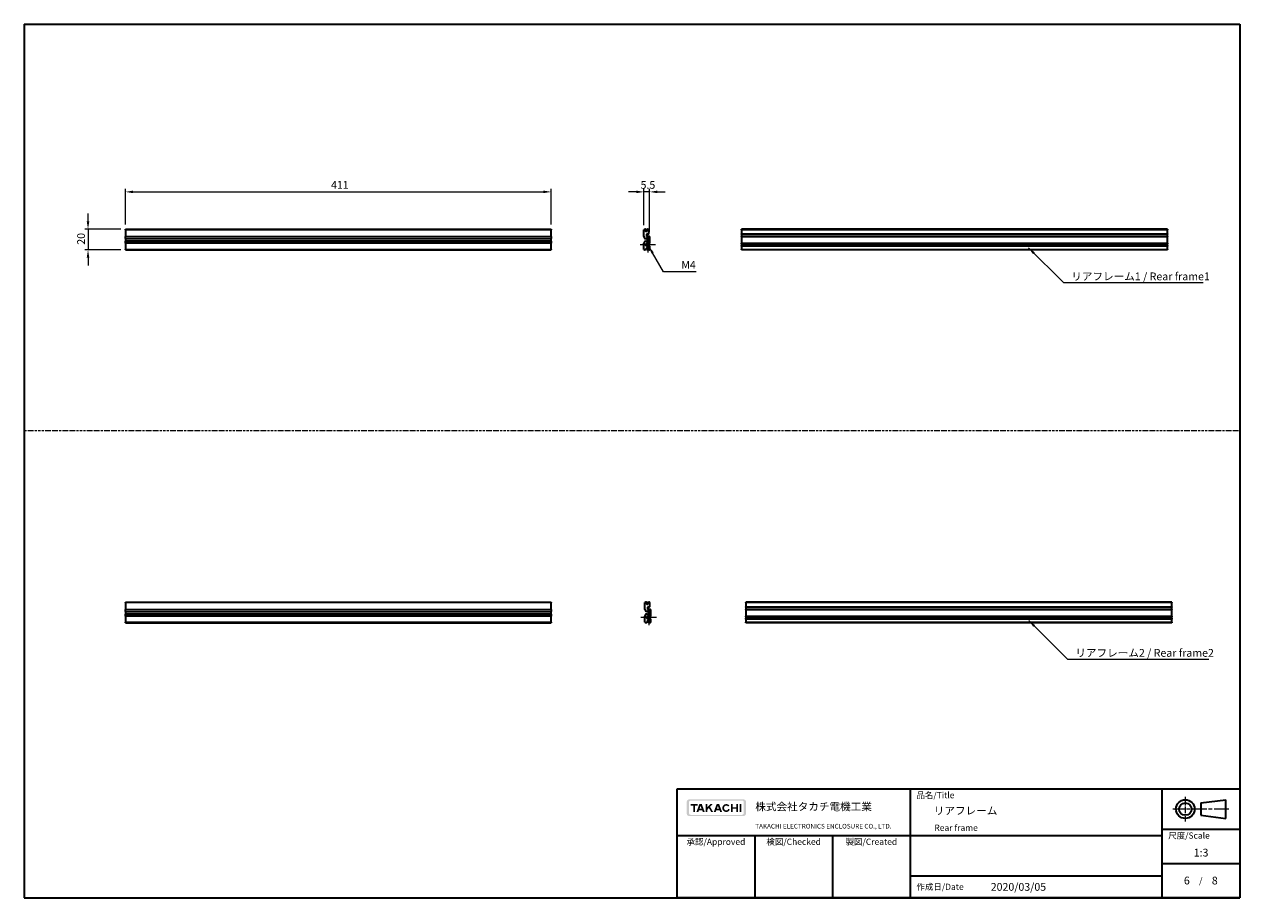
# Model space of a CAD drawing. Units: millimetres. Extents: x -2 to 11407, y 3 to 1549.
# Drawn here: x 7086 to 8259, y 3 to 846 of the extents above; entities that cross this region are included whole.
import ezdxf
from ezdxf.enums import TextEntityAlignment as Align

# ---------------------------------------------------------------- set-up
doc = ezdxf.new("R2010")
doc.units = ezdxf.units.MM
doc.linetypes.add('CHAIN', pattern=[0.35429999999999995, 0.2362, -0.0295, 0.0591, -0.0295])
doc.linetypes.add('DASH_DOT', pattern=[0.37, 0.24, -0.06, 0.01, -0.06])
for name, color, linetype, lineweight in [('Border (ISO)', 7, 'Continuous', 35), ('Center Mark (ISO)', 131, 'Continuous', 18), ('Dimension (ISO)', 7, 'Continuous', 18), ('Dimension (ISO) @ 1', 7, 'Continuous', 18), ('Hatch (ISO)', 1, 'Continuous', 18), ('Sketch Geometry (ISO)', 7, 'Continuous', 18), ('Symbol (ISO)', 7, 'Continuous', 18), ('Symbol (ISO) @ 1', 7, 'Continuous', 18), ('Title (ISO)', 7, 'Continuous', 35), ('Visible (ISO)', 7, 'Continuous', 35), ('Visible Narrow (ISO)', 7, 'Continuous', 25)]:
    doc.layers.add(name, color=color, linetype=linetype, lineweight=lineweight)
doc.styles.add('Note Text (TK)', font='MS PGothic.ttf')
doc.styles.add('文字スタイル67', font='arial.ttf')
doc.dimstyles.new('Default - Method 1b (TK)', dxfattribs={"dimscale": 3, "dimtxt": 2.5, "dimasz": 2.5, "dimexe": 1, "dimexo": 1.499999999999999, "dimgap": 1, "dimtad": 1, "dimtoh": 1, "dimrnd": 1e-08, "dimdsep": 46, "dimtxsty": 'Note Text (TK)', "dimcen": 0.09, "dimdle": 5, "dimclrd": 100, "dimclre": 100, "dimclrt": 7, "dimadec": 1, "dimazin": 1, "dimtfac": 1, "dimtmove": 0, "dimatfit": 3, "dimfxl": 1, "dimtolj": 1, "dimlwd": -1, "dimlwe": -1, "dimarcsym": 0})
doc.dimstyles.new('Default - Method 1b (TK)$7', dxfattribs={"dimscale": 3, "dimtxt": 2.5, "dimasz": 2.5, "dimexe": 1, "dimexo": 1.499999999999999, "dimgap": 1, "dimtad": 1, "dimtoh": 1, "dimrnd": 1e-08, "dimdsep": 46, "dimtxsty": 'Note Text (TK)', "dimcen": 0.09, "dimdle": 5, "dimclrd": 100, "dimclre": 100, "dimclrt": 7, "dimadec": 1, "dimazin": 1, "dimtfac": 1, "dimtmove": 0, "dimatfit": 3, "dimfxl": 1, "dimtolj": 1, "dimlwd": -1, "dimlwe": -1, "dimarcsym": 0})

# ---------------------------------------------------------------- blocks, each defined once
blk = doc.blocks.new('図面枠 tk図枠')
at = {"layer": 'Border (ISO)'}
for p, q in [((14.49999999999999, 289), (405.4999999999999, 289)), ((14.49999999999999, 289), (14.50000000000001, 8.000000000000007)), ((405.4999999999999, 289), (405.4999999999999, 8.000000000000007)), ((14.50000000000001, 8.000000000000007), (405.4999999999999, 8.000000000000007))]:
    blk.add_line(p, q, dxfattribs=at)
blk = doc.blocks.new('表題欄 tk表題欄')
at = {"layer": 'Hatch (ISO)'}
h = blk.add_hatch(color=256, dxfattribs=at)
edge = h.paths.add_edge_path(flags=0)
edge.add_arc((95.57537688673352, 236.2990653650367), 0.5958259999999996, 269.9999999999897, 360)
edge.add_line((96.17120288673351, 236.2990653650368), (96.17120288673348, 239.7107813650365))
edge.add_arc((95.5753768867335, 239.7107813650366), 0.5958259999999996, 0, 90.0000000000068)
edge.add_line((95.57537688673342, 240.3066073650366), (79.13710888673356, 240.3066073650366))
edge.add_arc((79.13710888673353, 239.7107813650366), 0.5958259999999996, 89.99999999999744, 180)
edge.add_line((78.54128288673353, 239.7107813650365), (78.54128288673331, 236.2990653650368))
edge.add_arc((79.13710888673332, 236.2990653650365), 0.5958259999999996, 180, 270.0000000000231)
edge.add_line((79.13710888673356, 235.7032393650365), (95.57537688673342, 235.7032393650367))
edge = h.paths.add_edge_path()
edge.add_line((77.83935088673357, 239.9556413650366), (77.83935088673357, 236.0542053650368))
edge.add_arc((78.54128288673346, 236.0542053650367), 0.7019319999998935, 180, 270.0000000000087)
edge.add_line((78.54128288673357, 235.3522733650368), (96.17120288673352, 235.3522733650368))
edge.add_arc((96.17120288673351, 236.0542053650367), 0.7019319999998921, 270, 360)
edge.add_line((96.8731348867334, 236.0542053650368), (96.87313488673352, 239.9556413650366))
edge.add_arc((96.1712028867336, 239.9556413650367), 0.7019319999998921, 0, 90.00000000000873)
edge.add_line((96.17120288673348, 240.6575733650367), (78.54128288673357, 240.6575733650366))
edge.add_arc((78.54128288673357, 239.9556413650366), 0.7019319999999984, 90, 180)
for points in [[(79.07181288673355, 239.1476033650369), (79.07181288673355, 238.6578833650367), (79.92066088673353, 238.6578833650367), (79.92066088673353, 236.6581933650368), (80.50832488673353, 236.6581933650368), (80.50832488673353, 238.6578833650367), (81.35717288673355, 238.6578833650367), (81.35717288673355, 239.1476033650369)], [(85.68407849525303, 236.6581933650368), (84.9434673993943, 237.8918698287545), (84.41792288673358, 237.3246628822781), (84.41792288673358, 236.6581933650368), (83.89555488673355, 236.6581933650368), (83.89555488673355, 239.1476033650369), (84.41792288673358, 239.1476033650369), (84.41792288673358, 238.0993979968839), (85.38913556809511, 239.1476033650369), (86.10696490847272, 239.1476033650369), (85.31925422435492, 238.2974470774499), (86.30334488673353, 236.6581933650368)], [(92.09142939614459, 239.1476033650369), (92.09142939614459, 236.6581933650368), (92.60971639614465, 236.6581933650368), (92.60971639614465, 237.6580383650368), (93.76872039614462, 237.6580383650368), (93.76872039614462, 236.6581933650368), (94.28700739614459, 236.6581933650368), (94.28700739614459, 239.1476033650369), (93.76872039614462, 239.1476033650369), (93.76872039614462, 238.1477583650367), (92.60971639614465, 238.1477583650367), (92.60971639614465, 239.1476033650369)], [(94.84202339614467, 239.1476033650369), (94.84202339614467, 236.6581933650368), (95.36439139614473, 236.6581933650368), (95.36439139614473, 239.1476033650369)]]:
    blk.add_hatch(color=256, dxfattribs=at).paths.add_polyline_path(points)
h = blk.add_hatch(color=256, dxfattribs=at)
h.paths.add_polyline_path([(82.59020695886475, 237.7110913650368), (81.95242681460243, 237.7110913650368), (82.27131688673356, 238.5794973650367)], flags=0)
h.paths.add_polyline_path([(82.77903014574996, 237.1968853650368), (81.76360362771717, 237.1968853650368), (81.56578886050404, 236.6581933650368), (80.94907288673355, 236.6581933650368), (81.86321688673357, 239.1476033650369), (82.67941688673353, 239.1476033650369), (83.59356088673351, 236.6581933650368), (82.97684491296302, 236.6581933650368)])
h = blk.add_hatch(color=256, dxfattribs=at)
h.paths.add_polyline_path([(87.52707281460246, 237.7110913650368), (88.16485295886469, 237.7110913650368), (87.84596288673359, 238.5794973650367)], flags=0)
h.paths.add_polyline_path([(87.14043486050403, 236.6581933650368), (87.3382496277172, 237.1968853650368), (88.35367614574989, 237.1968853650368), (88.551490912963, 236.6581933650368), (89.16820688673343, 236.6581933650368), (88.25406288673352, 239.1476033650369), (87.43786288673356, 239.1476033650369), (86.52371888673358, 236.6581933650368)])
h = blk.add_hatch(color=256, dxfattribs=at)
edge = h.paths.add_edge_path()
edge.add_arc((90.52309888673334, 237.9028983650369), 1.273272000000011, 38.55054079078439, 336.5820184016556)
edge.add_line((91.69149139614446, 237.3968543650369), (91.17255542714857, 237.6216113977801))
edge.add_ellipse((90.52309888673352, 237.9028983650369), major_axis=(0, -0.7998759999999119), ratio=0.8673469387756529, start_angle=128.5505407907963, end_angle=426.582018401653, ccw=False)
edge.add_line((91.09381514418376, 238.3576891122095), (91.51887237036831, 238.6964075050431))
at = {"layer": 'Title (ISO)'}
for p, q in [((74.70882392282105, 244.052739026017), (255.7088239228211, 244.052739026017)), ((74.70882392282105, 209.052739026017), (74.70882392282105, 244.052739026017)), ((149.7088239228211, 244.052739026017), (149.7088239228211, 209.052739026017)), ((230.7088239228211, 244.052739026017), (230.7088239228211, 209.052739026017)), ((255.7088239228211, 244.052739026017), (255.7088239228211, 209.052739026017)), ((243.2088239228211, 239.552739026017), (251.2088239228211, 240.5527390260171)), ((243.2088239228211, 239.552739026017), (243.2088239228211, 235.552739026017)), ((251.2088239228211, 234.552739026017), (251.2088239228211, 240.5527390260171)), ((243.2088239228211, 235.552739026017), (251.2088239228211, 234.552739026017)), ((230.7088239228211, 231.052739026017), (255.7088239228211, 231.052739026017)), ((74.70882392282105, 229.052739026017), (230.7088239228211, 229.052739026017)), ((99.70882392282108, 229.052739026017), (99.70882392282108, 209.052739026017)), ((124.708823922821, 229.052739026017), (124.708823922821, 209.052739026017)), ((230.7088239228211, 220.052739026017), (255.7088239228211, 220.052739026017)), ((149.7088239228211, 216.052739026017), (230.7088239228211, 216.052739026017)), ((255.7088239228211, 209.052739026017), (74.70882392282105, 209.052739026017))]:
    blk.add_line(p, q, dxfattribs=at)
at = {"layer": 'Title (ISO)', "color": 4, "linetype": 'CHAIN', "lineweight": 18, "ltscale": 8.889559745788574}
blk.add_line((238.2088239228211, 241.552739026017), (238.2088239228211, 233.552739026017), dxfattribs=at)
at = {"layer": 'Title (ISO)', "color": 4, "linetype": 'CHAIN', "lineweight": 18, "ltscale": 20.00163269042969}
blk.add_line((252.2088239228211, 237.552739026017), (234.2088239228211, 237.552739026017), dxfattribs=at)
at = {"layer": 'Title (ISO)'}
for radius in [3, 2]:
    blk.add_circle((238.2088239228211, 237.552739026017), radius, dxfattribs=at)
at = {"layer": 'Title (ISO)', "color": 1, "char_height": 2.000000029802322, "line_spacing_factor": 1.5, "style": 'Note Text (TK)'}
for s, insert, attachment_point in [('\\fＭＳ Ｐゴシック|b0|i0;\\H2.0000;品名/Title', (151.708823922821, 242.052739026017), 4), ('\\fＭＳ Ｐゴシック|b0|i0;\\H2.0000;承認/Approved', (87.20882392282108, 227.052739026017), 5), ('\\fＭＳ Ｐゴシック|b0|i0;\\H2.0000;検図/Checked', (112.208823922821, 227.052739026017), 5), ('\\fＭＳ Ｐゴシック|b0|i0;\\H2.0000;製図/Created', (137.2088239228211, 227.052739026017), 5), ('\\fＭＳ Ｐゴシック|b0|i0;\\H2.0000;尺度/Scale', (232.7088239228211, 229.052739026017), 4), ('\\fＭＳ Ｐゴシック|b0|i0;\\H2.0000;作成日/Date', (151.708823922821, 212.552739026017), 4)]:
    blk.add_mtext(s, dxfattribs=dict(at, insert=insert, attachment_point=attachment_point))
at = {"layer": 'Title (ISO)', "color": 7, "line_spacing_factor": 1.5, "style": 'Note Text (TK)'}
for s, insert, char_height, attachment_point in [('株式会社タカチ電機工業', (99.87313488673345, 238.052739026017), 2.5, 4), ('\\fArial|b0|i0;\\H1.4986;TAKACHI ELECTRONICS ENCLOSURE CO., LTD.', (99.87313488673342, 232.052739026017), 1.49859994649887, 4), ('\\fＭＳ Ｐゴシック|b0|i0;\\H2.0000;/', (243.2088239228211, 214.552739026017), 2.000000029802322, 5)]:
    blk.add_mtext(s, dxfattribs=dict(at, insert=insert, char_height=char_height, attachment_point=attachment_point))
at = {"layer": 'Title (ISO)', "color": 7}
for tag, p, height, style in [('<品名>_001', (157.6235966500938, 235.7530231169261), 2.5, 'Note Text (TK)'), ('<Title>_001', (157.4932713957346, 230.5520568828656), 2.000000029802322, '文字スタイル67'), ('<ページ_No.>_001', (237.9488807410029, 213.302739026017), 2.5, 'Note Text (TK)'), ('<総ページ数>_001', (246.7997330137301, 213.302739026017), 2.5, 'Note Text (TK)'), ('作成日_001', (175.617914831912, 211.2814322078352), 2.5, 'Note Text (TK)')]:
    blk.add_attdef(tag, p, '', height=height, dxfattribs=dict(at, style=style))
at = {"layer": 'Title (ISO)', "color": 7, "style": 'Note Text (TK)'}
blk.add_attdef('<尺度>', text='', height=2.5, dxfattribs=at).set_placement((243.2088239228211, 223.5527390260171), align=Align.MIDDLE_CENTER)
blk = doc.blocks.new('*D84')
at = {"layer": 'Defpoints', "color": 0}
for p in [(7594.553114866049, 684.3953022670491), (7183.553114866048, 648.3953022670493), (7594.553114866049, 648.3953022670493)]:
    blk.add_point(p, dxfattribs=at)
at = {"layer": 'Dimension (ISO)', "color": 100}
for p, q in [((7183.553114866048, 652.8953022670493), (7183.553114866048, 687.3953022670491)), ((7191.053114866048, 684.3953022670491), (7587.053114866049, 684.3953022670491)), ((7594.553114866049, 652.8953022670493), (7594.553114866049, 687.3953022670491))]:
    blk.add_line(p, q, dxfattribs=at)
for points in [[(7191.053114866048, 685.6453022670493), (7191.053114866048, 683.1453022670491), (7183.553114866048, 684.3953022670491)], [(7587.053114866049, 685.6453022670493), (7587.053114866049, 683.1453022670491), (7594.553114866049, 684.3953022670491)]]:
    blk.add_solid(points, dxfattribs=at)
at = {"layer": 'Dimension (ISO)', "color": 7, "insert": (7382.085785320594, 691.1453022670491), "char_height": 7.5, "attachment_point": 4, "style": 'Note Text (TK)'}
blk.add_mtext('\\A1;411', dxfattribs=at)
blk = doc.blocks.new('*D85')
at = {"layer": 'Defpoints', "color": 0}
for p in [(7183.553114866052, 648.3953022670496), (7147.553114866051, 628.3953022670496), (7183.553114866052, 628.3953022670496)]:
    blk.add_point(p, dxfattribs=at)
at = {"layer": 'Dimension (ISO)', "color": 100}
for p, q in [((7147.553114866051, 655.8953022670496), (7147.553114866051, 663.3953022670496)), ((7179.053114866052, 648.3953022670496), (7144.553114866051, 648.3953022670496)), ((7147.553114866051, 648.3953022670496), (7147.553114866051, 628.3953022670496)), ((7179.053114866052, 628.3953022670496), (7144.553114866051, 628.3953022670496)), ((7147.553114866051, 620.8953022670495), (7147.553114866051, 613.3953022670496))]:
    blk.add_line(p, q, dxfattribs=at)
for points in [[(7146.30311486605, 655.8953022670496), (7148.803114866051, 655.8953022670496), (7147.553114866051, 648.3953022670496)], [(7146.30311486605, 620.8953022670495), (7148.803114866051, 620.8953022670495), (7147.553114866051, 628.3953022670496)]]:
    blk.add_solid(points, dxfattribs=at)
at = {"layer": 'Dimension (ISO)', "color": 7, "insert": (7140.803114866049, 633.409506812502), "char_height": 7.5, "attachment_point": 4, "rotation": 90, "style": 'Note Text (TK)'}
blk.add_mtext('\\A1;20', dxfattribs=at)
blk = doc.blocks.new('*D86')
at = {"layer": 'Defpoints', "color": 0}
for p in [(7687.82644697448, 633.3953022670494), (7688.636946974482, 631.9914750875154)]:
    blk.add_point(p, dxfattribs=at)
at = {"layer": 'Dimension (ISO)', "color": 100}
for p, q in [((7702.888515407941, 607.3070344732372), (7692.386946974483, 625.4962845591335)), ((7734.380224031366, 607.3070344732369), (7702.888515407941, 607.3070344732372))]:
    blk.add_line(p, q, dxfattribs=at)
blk.add_solid([(7693.469478729214, 626.1212845591339), (7691.304415219753, 624.871284559133), (7688.636946974482, 631.9914750875154)], dxfattribs=at)
at = {"layer": 'Dimension (ISO)', "color": 7, "insert": (7717.846133122276, 614.0570344732373), "char_height": 7.5, "attachment_point": 4, "style": 'Note Text (TK)'}
blk.add_mtext('\\A1; \\fＭＳ Ｐゴシック|b0|i0;\\H7.5000;M4', dxfattribs=at)
blk = doc.blocks.new('*D87')
at = {"layer": 'Defpoints', "color": 0}
for p in [(7684.076446974483, 684.3953022670491), (7684.076446974483, 647.8953022670493), (7689.576446974482, 640.8953022670494)]:
    blk.add_point(p, dxfattribs=at)
at = {"layer": 'Dimension (ISO)', "color": 100}
for p, q in [((7676.576446974483, 684.3953022670491), (7669.076446974482, 684.3953022670491)), ((7684.076446974483, 652.3953022670493), (7684.076446974483, 687.3953022670491)), ((7689.576446974482, 684.3953022670491), (7684.076446974483, 684.3953022670491)), ((7689.576446974482, 645.3953022670494), (7689.576446974482, 687.3953022670491)), ((7697.076446974482, 684.3953022670491), (7704.576446974482, 684.3953022670491))]:
    blk.add_line(p, q, dxfattribs=at)
for points in [[(7676.576446974483, 685.6453022670493), (7676.576446974483, 683.1453022670491), (7684.076446974483, 684.3953022670491)], [(7697.076446974482, 685.6453022670493), (7697.076446974482, 683.1453022670491), (7689.576446974482, 684.3953022670491)]]:
    blk.add_solid(points, dxfattribs=at)
at = {"layer": 'Dimension (ISO)', "color": 7, "insert": (7680.817924247209, 691.1453022670491), "char_height": 7.5, "attachment_point": 4, "style": 'Note Text (TK)'}
blk.add_mtext('\\A1;5.5', dxfattribs=at)

msp = doc.modelspace()

# ---------------------------------------------------------------- linework, layer by layer
at = {"layer": 'Center Mark (ISO)', "linetype": 'CHAIN', "ltscale": 6.156359672546386}
for p, q in [((7687.826446974482, 642.5163022670494), (7687.826446974482, 625.8953022670493)), ((7688.725898759162, 282.6540216715805), (7688.725898759162, 266.0330216715805))]:
    msp.add_line(p, q, dxfattribs=at)
at = {"layer": 'Center Mark (ISO)', "linetype": 'CHAIN', "ltscale": 5.55593729019165}
for p, q in [((7695.326446974482, 633.3953022670494), (7680.326446974482, 633.3953022670494)), ((7696.225898759163, 273.5330216715805), (7681.225898759162, 273.5330216715805))]:
    msp.add_line(p, q, dxfattribs=at)
at = {"layer": 'Sketch Geometry (ISO)', "color": 4, "linetype": 'DASH_DOT', "lineweight": 18, "ltscale": 9.032108306884766}
msp.add_line((7086.044653132706, 454.0236907109661), (8259.044614897382, 454.0236907109661), dxfattribs=at)
at = {"layer": 'Visible (ISO)'}
for p, q in [((7183.553114866048, 647.8953022670493), (7183.553114866048, 648.3953022670493)), ((7183.553114866048, 648.3953022670493), (7594.553114866049, 648.3953022670493)), ((7183.553114866048, 647.8953022670493), (7183.553114866048, 641.2953022670492)), ((7594.553114866049, 648.3953022670493), (7594.553114866049, 647.8953022670493)), ((7594.553114866049, 641.2953022670492), (7594.553114866049, 647.8953022670493)), ((7684.076446974483, 641.2953022670492), (7684.076446974483, 647.8953022670493)), ((7684.576446974482, 648.3953022670493), (7685.276446974481, 648.3953022670493)), ((7685.576446974481, 648.0953022670493), (7685.576446974481, 646.6953022670493)), ((7685.876446974482, 646.3953022670493), (7686.776446974481, 646.3953022670493)), ((7687.076446974481, 646.6953022670493), (7687.076446974481, 648.0953022670493)), ((7687.376446974482, 648.3953022670493), (7688.076446974482, 648.3953022670493)), ((7688.576446974481, 647.8953022670493), (7688.576446974481, 643.8953022670493)), ((8189.274841883577, 648.3953022670493), (7778.274841883576, 648.3953022670493)), ((7778.274841883576, 647.8953022670493), (7778.274841883576, 648.3953022670493)), ((7778.274841883576, 647.8953022670493), (7778.274841883576, 643.8953022670493)), ((8189.274841883577, 648.3953022670493), (8189.274841883577, 647.8953022670493)), ((8189.274841883577, 643.8953022670493), (8189.274841883577, 647.8953022670493)), ((7183.553114866048, 639.2953022670492), (7183.553114866048, 641.2953022670492)), ((7183.553114866048, 639.2953022670494), (7183.553114866048, 638.9953022670493)), ((7183.553114866048, 639.2953022670492), (7594.553114866049, 639.2953022670492)), ((7183.553114866048, 638.9953022670493), (7183.553114866048, 637.0953022670494)), ((7183.553114866048, 637.0953022670494), (7183.553114866048, 636.7953022670494)), ((7183.553114866048, 634.7953022670494), (7183.553114866048, 636.7953022670494)), ((7183.553114866048, 636.7953022670494), (7594.553114866049, 636.7953022670494)), ((7183.553114866048, 634.7953022670494), (7183.553114866048, 628.8953022670494)), ((7594.553114866049, 641.2953022670492), (7594.553114866049, 639.2953022670492)), ((7594.553114866049, 638.9953022670493), (7594.553114866049, 639.2953022670494)), ((7594.553114866049, 637.0953022670494), (7594.553114866049, 638.9953022670493)), ((7594.553114866049, 636.7953022670494), (7594.553114866049, 637.0953022670494)), ((7594.553114866049, 636.7953022670494), (7594.553114866049, 634.7953022670494)), ((7594.553114866049, 628.8953022670494), (7594.553114866049, 634.7953022670494)), ((7684.076446974483, 628.8953022670494), (7684.076446974483, 634.7953022670494)), ((7687.276446974482, 639.2953022670492), (7686.076446974482, 639.2953022670492)), ((7686.076446974482, 636.7953022670494), (7687.276446974482, 636.7953022670494)), ((7688.17644697448, 643.4953022670493), (7686.576446974481, 643.4953022670493)), ((7686.576446974481, 643.4953022670493), (7686.576446974481, 641.2953022670492)), ((7686.576446974481, 641.2953022670492), (7689.176446974482, 641.2953022670492)), ((7687.576446974482, 637.0953022670494), (7687.576446974482, 638.9953022670493)), ((7689.576446974482, 640.8953022670494), (7689.576446974482, 634.8709377233866)), ((7778.274841883576, 643.4953022670494), (7778.274841883576, 643.8953022670493)), ((8189.274841883577, 643.4953022670493), (7778.274841883576, 643.4953022670493)), ((7778.274841883575, 643.4953022670493), (7778.274841883575, 641.2953022670492)), ((8189.274841883579, 641.2953022670492), (7778.274841883578, 641.2953022670492)), ((7778.274841883578, 640.8953022670494), (7778.274841883578, 641.2953022670492)), ((7778.274841883578, 640.8953022670494), (7778.274841883578, 634.8709377233866)), ((7778.274841883578, 634.4709377233868), (7778.274841883578, 634.8709377233866)), ((8189.274841883579, 634.4709377233867), (7778.274841883578, 634.4709377233867)), ((7778.274841883575, 634.2027122468712), (7778.274841883575, 634.4709377233867)), ((7778.274841883575, 634.1432790225517), (7778.274841883575, 634.2027122468711)), ((7790.074841883576, 634.2027122468712), (7778.274841883575, 634.2027122468712)), ((7778.274841883575, 634.1432790225518), (7778.274841883575, 632.6473255115468)), ((8189.274841883575, 634.1432790225518), (7778.274841883575, 634.1432790225518)), ((7790.074841883576, 634.4709377233867), (7790.074841883576, 634.2778090085251)), ((7790.074841883576, 634.2027122468711), (7790.074841883576, 634.2778090085251)), ((8177.474841883576, 634.2778090085251), (8177.474841883576, 634.4709377233868)), ((8177.474841883576, 634.2778090085252), (8177.474841883576, 634.2027122468712)), ((8189.274841883575, 634.2027122468712), (8177.474841883576, 634.2027122468712)), ((8189.274841883577, 643.8953022670493), (8189.274841883577, 643.4953022670494)), ((8189.274841883575, 641.2953022670492), (8189.274841883575, 643.4953022670493)), ((8189.274841883579, 641.2953022670492), (8189.274841883579, 640.8953022670494)), ((8189.274841883579, 634.8709377233866), (8189.274841883579, 640.8953022670494)), ((8189.274841883579, 634.8709377233866), (8189.274841883579, 634.4709377233868)), ((8189.274841883575, 634.4709377233867), (8189.274841883575, 634.2027122468712)), ((8189.274841883575, 634.2027122468711), (8189.274841883575, 634.1432790225517)), ((8189.274841883575, 632.6473255115468), (8189.274841883575, 634.1432790225518)), ((7183.553114866048, 628.3953022670494), (7183.553114866048, 628.8953022670494)), ((7183.553114866048, 628.3953022670491), (7594.553114866049, 628.3953022670491)), ((7594.553114866049, 628.8953022670494), (7594.553114866049, 628.3953022670494)), ((7685.776446974482, 628.3953022670491), (7684.576446974482, 628.3953022670491)), ((7686.076446974482, 629.5953022670494), (7686.076446974482, 628.6953022670493)), ((7687.276446974482, 629.8953022670493), (7686.376446974482, 629.8953022670493)), ((7687.576446974482, 628.6953022670493), (7687.576446974482, 629.5953022670494)), ((7689.076446974482, 628.3953022670491), (7687.876446974482, 628.3953022670491)), ((7689.576446974482, 631.9196668107118), (7689.576446974482, 628.8953022670494)), ((7778.274841883575, 632.5878922872275), (7778.274841883575, 632.6473255115469)), ((8189.274841883575, 632.6473255115468), (7778.274841883575, 632.6473255115468)), ((7778.274841883575, 632.5878922872274), (7790.074841883576, 632.5878922872274)), ((7778.274841883575, 632.319666810712), (7778.274841883575, 632.5878922872274)), ((7778.274841883578, 631.9196668107118), (7778.274841883578, 632.3196668107119)), ((8189.274841883579, 632.319666810712), (7778.274841883578, 632.319666810712)), ((7778.274841883578, 631.9196668107118), (7778.274841883578, 628.8953022670494)), ((7778.274841883578, 628.3953022670494), (7778.274841883578, 628.8953022670494)), ((8189.274841883577, 628.3953022670491), (7778.274841883578, 628.3953022670491)), ((7790.074841883576, 632.5127955255734), (7790.074841883576, 632.5878922872274)), ((7790.074841883576, 632.5127955255736), (7790.074841883576, 632.319666810712)), ((8177.474841883576, 632.5878922872274), (8189.274841883575, 632.5878922872274)), ((8177.474841883576, 632.5878922872274), (8177.474841883576, 632.5127955255734)), ((8177.474841883576, 632.319666810712), (8177.474841883576, 632.5127955255736)), ((8189.274841883575, 632.6473255115469), (8189.274841883575, 632.5878922872275)), ((8189.274841883575, 632.5878922872274), (8189.274841883575, 632.319666810712)), ((8189.274841883579, 632.3196668107119), (8189.274841883579, 631.9196668107118)), ((8189.274841883579, 628.8953022670494), (8189.274841883579, 631.9196668107118)), ((8189.274841883579, 628.8953022670494), (8189.274841883577, 628.3953022670494)), ((7183.553114865943, 288.0330216715806), (7183.553114865943, 288.5330216715806)), ((7183.553114865943, 288.5330216715806), (7594.553114865942, 288.5330216715806)), ((7183.553114865943, 288.0330216715806), (7183.553114865943, 281.4330216715806)), ((7594.553114865942, 288.5330216715806), (7594.553114865942, 288.0330216715806)), ((7594.553114865942, 281.4330216715806), (7594.553114865942, 288.0330216715806)), ((7684.975898759162, 281.4330216715806), (7684.975898759162, 288.0330216715806)), ((7685.475898759162, 288.5330216715805), (7686.175898759163, 288.5330216715805)), ((7686.475898759162, 288.2330216715806), (7686.475898759162, 286.8330216715805)), ((7686.775898759163, 286.5330216715805), (7687.675898759163, 286.5330216715805)), ((7689.075898759162, 283.6330216715806), (7687.475898759162, 283.6330216715806)), ((7687.475898759162, 283.6330216715806), (7687.475898759162, 281.4330216715806)), ((7687.975898759162, 286.8330216715805), (7687.975898759162, 288.2330216715806)), ((7688.275898759163, 288.5330216715805), (7688.975898759162, 288.5330216715805)), ((7689.475898759162, 288.0330216715806), (7689.475898759162, 284.0330216715805)), ((8193.563211526116, 288.5330216715853), (7782.563211526117, 288.5330216715853)), ((7782.563211526117, 288.0330216715852), (7782.563211526117, 288.5330216715853)), ((7782.563211526117, 288.0330216715852), (7782.563211526117, 284.0330216715853)), ((7782.563211526117, 283.6330216715852), (7782.563211526117, 284.0330216715853)), ((8193.563211526116, 283.6330216715852), (7782.563211526117, 283.6330216715852)), ((7782.563211526116, 283.6330216715852), (7782.563211526116, 281.4330216715853)), ((8193.563211526116, 288.5330216715853), (8193.563211526116, 288.0330216715852)), ((8193.563211526116, 284.0330216715853), (8193.563211526116, 288.0330216715852)), ((8193.563211526116, 284.0330216715853), (8193.563211526116, 283.6330216715852)), ((8193.563211526116, 281.4330216715853), (8193.563211526116, 283.6330216715852)), ((7183.553114865943, 279.4330216715806), (7183.553114865943, 281.4330216715806)), ((7183.553114865943, 279.4330216715806), (7183.553114865943, 279.1330216715806)), ((7183.553114865943, 279.4330216715806), (7594.553114865942, 279.4330216715806)), ((7183.553114865943, 279.1330216715806), (7183.553114865943, 277.2330216715805)), ((7183.553114865943, 277.2330216715805), (7183.553114865943, 276.9330216715806)), ((7183.553114865943, 274.9330216715806), (7183.553114865943, 276.9330216715806)), ((7183.553114865943, 276.9330216715806), (7594.553114865942, 276.9330216715806)), ((7183.553114865943, 274.9330216715806), (7183.553114865943, 269.0330216715806)), ((7594.553114865942, 281.4330216715806), (7594.553114865942, 279.4330216715806)), ((7594.553114865942, 279.1330216715806), (7594.553114865942, 279.4330216715806)), ((7594.553114865942, 277.2330216715805), (7594.553114865942, 279.1330216715806)), ((7594.553114865942, 276.9330216715806), (7594.553114865942, 277.2330216715805)), ((7594.553114865942, 276.9330216715806), (7594.553114865942, 274.9330216715806)), ((7594.553114865942, 269.0330216715806), (7594.553114865942, 274.9330216715806)), ((7684.975898759162, 269.0330216715805), (7684.975898759162, 274.9330216715805)), ((7688.175898759162, 279.4330216715806), (7686.975898759162, 279.4330216715806)), ((7686.975898759162, 276.9330216715805), (7688.175898759162, 276.9330216715805)), ((7688.175898759162, 270.0330216715805), (7687.275898759162, 270.0330216715805)), ((7687.475898759162, 281.4330216715806), (7690.075898759163, 281.4330216715806)), ((7688.475898759162, 277.2330216715805), (7688.475898759162, 279.1330216715806)), ((7690.475898759162, 281.0330216715805), (7690.475898759162, 275.0086571279179)), ((7690.475898759162, 272.0573862152432), (7690.475898759162, 269.0330216715805)), ((8193.563211526118, 281.4330216715853), (7782.563211526118, 281.4330216715853)), ((7782.563211526118, 281.0330216715853), (7782.563211526118, 281.4330216715853)), ((7782.563211526118, 281.0330216715853), (7782.563211526118, 275.0086571279226)), ((7782.563211526118, 274.6086571279227), (7782.563211526118, 275.0086571279226)), ((8193.563211526118, 274.6086571279227), (7782.563211526118, 274.6086571279227)), ((7782.563211526116, 274.3404316514071), (7782.563211526116, 274.6086571279227)), ((7782.563211526116, 274.2809984270877), (7782.563211526116, 274.3404316514071)), ((7794.363211526117, 274.3404316514071), (7782.563211526116, 274.3404316514071)), ((7782.563211526116, 274.2809984270877), (7782.563211526116, 272.7850449160828)), ((8193.563211526116, 274.2809984270877), (7782.563211526116, 274.2809984270877)), ((7782.563211526116, 272.7256116917634), (7782.563211526116, 272.7850449160828)), ((8193.563211526116, 272.7850449160828), (7782.563211526116, 272.7850449160828)), ((7782.563211526116, 272.7256116917634), (7794.363211526117, 272.7256116917634)), ((7782.563211526116, 272.4573862152479), (7782.563211526116, 272.7256116917634)), ((7782.563211526118, 272.0573862152479), (7782.563211526118, 272.4573862152479)), ((8193.563211526118, 272.4573862152479), (7782.563211526118, 272.4573862152479)), ((7782.563211526118, 272.0573862152479), (7782.563211526118, 269.0330216715853)), ((7794.363211526117, 274.6086571279227), (7794.363211526117, 274.415528413061)), ((7794.363211526117, 274.3404316514071), (7794.363211526117, 274.415528413061)), ((7794.363211526117, 272.6505149301095), (7794.363211526117, 272.7256116917634)), ((7794.363211526117, 272.6505149301094), (7794.363211526117, 272.4573862152479)), ((8181.763211526115, 274.4155284130611), (8181.763211526115, 274.6086571279227)), ((8181.763211526115, 274.415528413061), (8181.763211526115, 274.3404316514071)), ((8193.563211526116, 274.3404316514071), (8181.763211526115, 274.3404316514071)), ((8181.763211526115, 272.7256116917634), (8193.563211526116, 272.7256116917634)), ((8181.763211526115, 272.7256116917634), (8181.763211526115, 272.6505149301095)), ((8181.763211526115, 272.4573862152479), (8181.763211526115, 272.6505149301094)), ((8193.563211526118, 281.4330216715853), (8193.563211526118, 281.0330216715853)), ((8193.563211526118, 275.0086571279226), (8193.563211526118, 281.0330216715853)), ((8193.563211526118, 275.0086571279226), (8193.563211526118, 274.6086571279227)), ((8193.563211526116, 274.6086571279227), (8193.563211526116, 274.3404316514071)), ((8193.563211526116, 274.3404316514071), (8193.563211526116, 274.2809984270877)), ((8193.563211526116, 272.7850449160828), (8193.563211526116, 274.2809984270877)), ((8193.563211526116, 272.7850449160828), (8193.563211526116, 272.7256116917634)), ((8193.563211526116, 272.7256116917634), (8193.563211526116, 272.4573862152479)), ((8193.563211526118, 272.4573862152479), (8193.563211526118, 272.0573862152479)), ((8193.563211526118, 269.0330216715853), (8193.563211526118, 272.0573862152479)), ((7183.553114865943, 268.5330216715806), (7183.553114865943, 269.0330216715806)), ((7183.553114865943, 268.5330216715806), (7594.553114865942, 268.5330216715806)), ((7594.553114865942, 269.0330216715806), (7594.553114865942, 268.5330216715806)), ((7686.675898759162, 268.5330216715806), (7685.475898759162, 268.5330216715806)), ((7686.975898759162, 269.7330216715805), (7686.975898759162, 268.8330216715805)), ((7688.475898759162, 268.8330216715805), (7688.475898759162, 269.7330216715805)), ((7689.975898759162, 268.5330216715806), (7688.775898759162, 268.5330216715806)), ((7782.563211526118, 268.5330216715852), (7782.563211526118, 269.0330216715853)), ((8193.563211526118, 268.5330216715853), (7782.563211526118, 268.5330216715853)), ((8193.563211526118, 269.0330216715853), (8193.563211526118, 268.5330216715852))]:
    msp.add_line(p, q, dxfattribs=at)
for centre, radius, start, end in [((7684.576446974482, 647.8953022670493), 0.5000000000000133, 90, 180), ((7685.276446974481, 648.0953022670493), 0.3000000000000003, 0, 90), ((7685.876446974482, 646.6953022670493), 0.2999999999999974, 180, 270), ((7686.776446974481, 646.6953022670493), 0.299999999999998, 270, 0), ((7687.376446974482, 648.0953022670493), 0.2999999999999987, 90, 180), ((7688.076446974482, 647.8953022670493), 0.5000000000000049, 0, 90), ((7686.076446974482, 641.2953022670492), 1.999999999999998, 180, 270), ((7686.076446974482, 634.7953022670494), 2.000000000000001, 90, 180), ((7686.176446974481, 633.3953022670494), 0.7500000000000001, 86.44256538852994, 273.5574346115222), ((7686.241598489633, 634.4432790225517), 0.3000000000000002, 266.4425653884777, 306.6891067323776), ((7687.826446974482, 633.3953022670494), 1.620999999999999, 43.47499271653983, 150.1260361002239), ((7686.24159848963, 634.4432790225517), 0.3000000000000002, 306.6891067323776, 326.5254374160857), ((7687.826446974478, 633.3953022670494), 1.6, 47.54584979558615, 146.525437416085), ((7687.276446974482, 638.9953022670493), 0.3000000000000014, 0, 90), ((7687.276446974482, 637.0953022670494), 0.2999999999999991, 270, 0), ((7688.17644697448, 643.8953022670493), 0.3999999999999985, 270, 0), ((7689.176446974478, 634.8709377233866), 0.4000000000000034, 227.5458497955866, 244.2654024383962), ((7689.176446974482, 634.8709377233866), 0.3999999999999997, 244.2654024383962, 0), ((7689.176446974482, 640.8953022670494), 0.4000000000000004, 0, 90), ((7684.576446974482, 628.8953022670494), 0.5000000000000022, 180, 270), ((7685.776446974482, 628.6953022670493), 0.3000000000000016, 270, 0), ((7686.376446974482, 629.5953022670494), 0.3000000000000007, 90, 180), ((7686.241598489633, 632.347325511547), 0.3000000000000007, 53.31089326762242, 93.55743461152227), ((7686.24159848963, 632.3473255115468), 0.3000000000000059, 33.47456258391999, 53.31089326762242), ((7687.826446974482, 633.3953022670494), 1.620999999999999, 209.8739638997747, 316.5250072834597), ((7687.826446974478, 633.3953022670494), 1.6, 213.4745625839142, 312.4541502044134), ((7687.276446974482, 629.5953022670494), 0.2999999999999998, 0, 90), ((7687.876446974482, 628.6953022670493), 0.2999999999999997, 180, 270), ((7689.176446974478, 631.9196668107118), 0.4000000000000095, 115.7345975616038, 132.4541502044134), ((7689.176446974482, 631.9196668107118), 0.4000000000000004, 0, 115.7345975616038), ((7689.076446974482, 628.8953022670494), 0.5000000000000018, 270, 0), ((7685.475898759162, 288.0330216715806), 0.5000000000000133, 90, 180), ((7686.175898759163, 288.2330216715806), 0.3000000000000003, 0, 90), ((7686.775898759163, 286.8330216715805), 0.2999999999999974, 180, 270), ((7687.675898759163, 286.8330216715805), 0.299999999999998, 270, 0), ((7688.275898759163, 288.2330216715806), 0.2999999999999987, 90, 180), ((7688.975898759162, 288.0330216715805), 0.5000000000000049, 0, 90), ((7689.075898759162, 284.0330216715805), 0.3999999999999985, 270, 0), ((7686.975898759162, 281.4330216715806), 1.999999999999998, 180, 270), ((7686.975898759162, 274.9330216715805), 2.000000000000001, 90, 180), ((7687.075898759163, 273.5330216715805), 0.7500000000000001, 86.44256538852994, 273.5574346115222), ((7687.275898759162, 269.7330216715805), 0.3000000000000007, 90, 180), ((7687.141050274314, 274.580998427083), 0.3000000000000002, 266.4425653884777, 306.6891067323776), ((7687.141050274314, 272.4850449160781), 0.3000000000000007, 53.31089326762242, 93.55743461152227), ((7688.725898759162, 273.5330216715805), 1.620999999999999, 43.47499271654046, 150.1260361002259), ((7687.14105027431, 274.580998427083), 0.3000000000000002, 306.6891067323776, 326.5254374160799), ((7687.14105027431, 272.4850449160781), 0.3000000000000059, 33.47456258391718, 53.31089326762242), ((7688.725898759162, 273.5330216715805), 1.620999999999999, 209.8739638997747, 316.5250072834597), ((7688.725898759159, 273.5330216715805), 1.6, 47.54584979558603, 146.5254374160845), ((7688.725898759159, 273.5330216715805), 1.6, 213.4745625839137, 312.4541502044134), ((7688.175898759162, 279.1330216715806), 0.3000000000000014, 0, 90), ((7688.175898759162, 277.2330216715805), 0.2999999999999991, 270, 0), ((7688.175898759162, 269.7330216715805), 0.2999999999999998, 0, 90), ((7690.075898759158, 275.0086571279179), 0.4000000000000034, 227.5458497955861, 244.2654024383962), ((7690.075898759158, 272.0573862152432), 0.4000000000000095, 115.7345975616038, 132.4541502044138), ((7690.075898759163, 275.0086571279179), 0.3999999999999997, 244.2654024383962, 0), ((7690.075898759163, 272.0573862152432), 0.4000000000000004, 0, 115.7345975616038), ((7690.075898759163, 281.0330216715805), 0.4000000000000004, 0, 90), ((7685.475898759162, 269.0330216715805), 0.5000000000000022, 180, 270), ((7686.675898759162, 268.8330216715805), 0.3000000000000016, 270, 0), ((7688.775898759162, 268.8330216715805), 0.2999999999999997, 180, 270), ((7689.975898759162, 269.0330216715805), 0.5000000000000018, 270, 0)]:
    msp.add_arc(centre, radius, start, end, dxfattribs=at)
at = {"layer": 'Visible Narrow (ISO)'}
for p, q in [((7183.553114866048, 647.8953022670493), (7594.553114866049, 647.8953022670493)), ((8189.274841883577, 647.8953022670493), (7778.274841883576, 647.8953022670493)), ((7183.553114866048, 641.2953022670492), (7594.553114866049, 641.2953022670492)), ((7183.553114866048, 638.9953022670493), (7594.553114866049, 638.9953022670493)), ((7183.553114866048, 637.0953022670494), (7594.553114866049, 637.0953022670494)), ((7183.553114866048, 634.7953022670494), (7594.553114866049, 634.7953022670494)), ((8189.274841883577, 643.8953022670493), (7778.274841883576, 643.8953022670493)), ((8189.274841883579, 640.8953022670494), (7778.274841883578, 640.8953022670494)), ((8189.274841883579, 634.8709377233866), (7778.274841883578, 634.8709377233866)), ((8177.474841883576, 634.2778090085251), (7790.074841883576, 634.2778090085251)), ((7183.553114866048, 628.8953022670494), (7594.553114866049, 628.8953022670494)), ((8189.274841883579, 631.9196668107118), (7778.274841883578, 631.9196668107118)), ((8189.274841883579, 628.8953022670494), (7778.274841883578, 628.8953022670494)), ((8177.474841883576, 632.5127955255736), (7790.074841883576, 632.5127955255736)), ((7183.553114865943, 288.0330216715806), (7594.553114865942, 288.0330216715806)), ((8193.563211526116, 288.0330216715852), (7782.563211526117, 288.0330216715852)), ((8193.563211526116, 284.0330216715853), (7782.563211526117, 284.0330216715853)), ((7183.553114865943, 281.4330216715806), (7594.553114865942, 281.4330216715806)), ((7183.553114865943, 279.1330216715806), (7594.553114865942, 279.1330216715806)), ((7183.553114865943, 277.2330216715805), (7594.553114865942, 277.2330216715805)), ((7183.553114865943, 274.9330216715806), (7594.553114865942, 274.9330216715806)), ((8193.563211526118, 281.0330216715853), (7782.563211526118, 281.0330216715853)), ((8193.563211526118, 275.0086571279226), (7782.563211526118, 275.0086571279226)), ((8193.563211526118, 272.0573862152479), (7782.563211526118, 272.0573862152479)), ((8181.763211526115, 274.415528413061), (7794.363211526117, 274.415528413061)), ((8181.763211526115, 272.6505149301095), (7794.363211526117, 272.6505149301095)), ((7183.553114865943, 269.0330216715806), (7594.553114865942, 269.0330216715806)), ((8193.563211526118, 269.0330216715853), (7782.563211526118, 269.0330216715853))]:
    msp.add_line(p, q, dxfattribs=at)

# ---------------------------------------------------------------- block references
at = {"xscale": 3, "yscale": 3, "zscale": 3}
msp.add_blockref('図面枠 tk図枠', (7042.544665519426, -20.85614503242234), dxfattribs=at)
ref = msp.add_blockref('表題欄 tk表題欄', (7491.918193750963, -624.0143621104733), dxfattribs=dict(xscale=3, yscale=3, zscale=3))
ref.add_attrib('<品名>_001', 'リアフレーム', (7963.808870064882, 83.3938549675777), dxfattribs={"layer": 'Title (ISO)', "color": 7, "height": 7.5, "style": 'Note Text (TK)'})
ref.add_attrib('<尺度>_001', '1:3', (8214.683870064879, 42.89385496757777), dxfattribs={"layer": 'Title (ISO)', "color": 7, "height": 7.5, "style": 'Note Text (TK)'})
ref.add_attrib('作成日_001', '2020/03/05', (8018.771938246699, 9.82993451303227), dxfattribs={"layer": 'Title (ISO)', "color": 7, "height": 7.5, "style": 'Note Text (TK)'})
ref.add_attrib('<Title>_001', 'Rear frame', (7964.385729629661, 67.64180853812337), dxfattribs={"layer": 'Title (ISO)', "color": 7, "height": 6.000000089406967, "style": '文字スタイル67'})
ref.add_attrib('<ページ_No.>_001', '6', (8205.174610949169, 15.94245660468548), dxfattribs={"layer": 'Title (ISO)', "color": 7, "height": 7.5, "style": 'Note Text (TK)'})
ref.add_attrib('<総ページ数>_001', '8', (8232.149031140161, 15.94245660468548), dxfattribs={"layer": 'Title (ISO)', "color": 7, "height": 7.5, "style": 'Note Text (TK)'})

# ---------------------------------------------------------------- texts
at = {"layer": 'Symbol (ISO)', "color": 7, "char_height": 7.5, "width": 134.3421077728271, "attachment_point": 1, "line_spacing_factor": 1.5, "style": 'Note Text (TK)'}
for s, insert in [('{\\fＭＳ Ｐゴシック|b0|i0;リアフレーム1 / Rear frame1}', (8096.479329407474, 606.5926885842372)), ('{\\fＭＳ Ｐゴシック|b0|i0;リアフレーム2 / Rear frame2}', (8100.403256537026, 243.1931081556259))]:
    msp.add_mtext(s, dxfattribs=dict(at, insert=insert))

# ---------------------------------------------------------------- dimensions: what is measured, and where the dimension line sits
at = {"layer": 'Dimension (ISO) @ 1', "color": 100}
for base, p1, p2, angle, override, picture, middle in [((7594.553114866049, 684.3953022670491), (7183.553114866048, 648.3953022670493), (7594.553114866049, 648.3953022670493), 180, {"dimscale": 1, "dimtxt": 7.5, "dimasz": 7.5, "dimexe": 3, "dimexo": 4.499999999999999, "dimgap": 3, "dimtoh": 0, "dimdec": 2, "dimcen": 0.27, "dimtol": 0, "dimlim": 0, "dimtp": 0, "dimtm": 0, "dimtdec": 2, "dimtix": 0, "dimtofl": 0, "dimtmove": 0, "dimatfit": 1}, '*D84', (7389.053114866048, 684.3953022670491)), ((7684.076446974483, 684.3953022670491), (7689.576446974482, 640.8953022670494), (7684.076446974483, 647.8953022670493), 180, {"dimscale": 1, "dimtxt": 7.5, "dimasz": 7.5, "dimexe": 3, "dimexo": 4.499999999999999, "dimgap": 3, "dimtoh": 0, "dimdec": 2, "dimcen": 0.27, "dimtol": 0, "dimlim": 0, "dimtp": 0, "dimtm": 0, "dimtdec": 2, "dimtix": 0, "dimtofl": 1, "dimtmove": 0, "dimatfit": 1}, '*D87', (7686.826446974482, 684.3953022670491)), ((7147.553114866051, 628.3953022670496), (7183.553114866048, 648.3953022670493), (7183.553114866048, 628.3953022670494), 270, {"dimscale": 1, "dimtxt": 7.5, "dimasz": 7.5, "dimexe": 3, "dimexo": 4.499999999999999, "dimgap": 3, "dimtoh": 0, "dimdec": 2, "dimcen": 0.27, "dimtol": 0, "dimlim": 0, "dimtp": 0, "dimtm": 0, "dimtdec": 2, "dimtix": 0, "dimtofl": 1, "dimtmove": 0, "dimatfit": 1}, '*D85', (7147.553114866048, 638.3953022670474))]:
    dim = msp.add_linear_dim(base=base, p1=p1, p2=p2, angle=angle, dimstyle='Default - Method 1b (TK)', override=override, dxfattribs=at)
    dim.commit()
    dim.dimension.update_dxf_attribs({"geometry": picture, "text_midpoint": middle, "dimtype": 128})
dim = msp.add_radius_dim(center=(7687.82644697448, 633.3953022670494), mpoint=(7688.636946974482, 631.9914750875154), text=' \\fＭＳ Ｐゴシック|b0|i0;\\H7.5000;M4', dimstyle='Default - Method 1b (TK)', override={"dimscale": 1, "dimtxt": 7.5, "dimasz": 7.5, "dimexe": 3, "dimexo": 4.499999999999999, "dimgap": 3, "dimtih": 1, "dimdec": 2, "dimlfac": 0.9999999999998365, "dimcen": 0, "dimtol": 0, "dimlim": 0, "dimtp": 0, "dimtm": 0, "dimtdec": 2, "dimtix": 0, "dimtofl": 0, "dimtmove": 0, "dimatfit": 3}, dxfattribs=at)
dim.commit()
dim.dimension.update_dxf_attribs({"geometry": '*D86', "text_midpoint": (7726.113178576821, 607.3070344732372), "dimtype": 132})

# ---------------------------------------------------------------- leaders
at = {"layer": 'Symbol (ISO) @ 1', "color": 100, "annotation_type": 0, "has_hookline": 1, "hookline_direction": 0}
for points, text_width in [([(8055.076020291828, 630.4959976998725), (8088.979329407473, 596.86182763432), (8096.479329407474, 596.86182763432)], 127.2443181818182), ([(8055.449257890886, 270.6471068017542), (8092.903256537026, 233.4622472057086), (8100.403256537026, 233.4622472057086)], 128.7357954545454)]:
    msp.add_leader(points, dimstyle='Default - Method 1b (TK)$7', override={"dimscale": 1, "dimtxt": 7.5, "dimasz": 7.5, "dimgap": 0, "dimtad": 1}, dxfattribs=dict(at, text_width=text_width))

doc.saveas('drawing.dxf')
